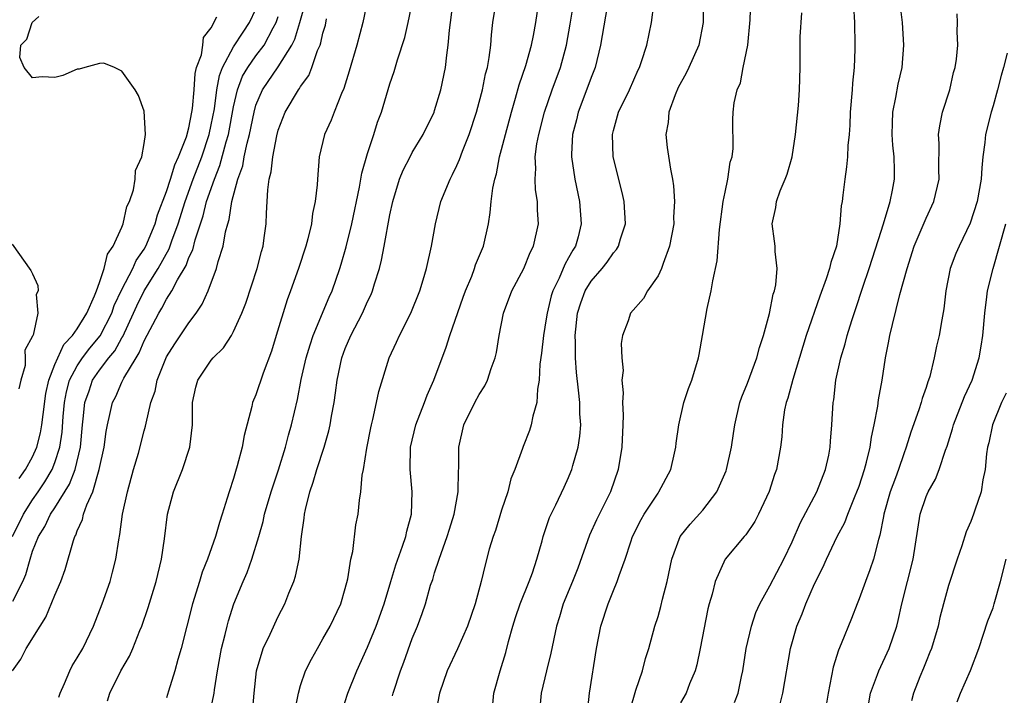
# Model space of a CAD drawing. Units: inches. Extents: x 2610000 to 2613000, y 1536000 to 1539000.
# Drawn here: x 2611072 to 2611160, y 1536731 to 1536791 of the extents above; entities that cross this region are included whole.
import ezdxf

# ---------------------------------------------------------------- set-up
doc = ezdxf.new("R2010")
doc.units = ezdxf.units.IN
doc.header["$MEASUREMENT"] = 0
doc.layers.add('LD26101536_2ft', color=83, linetype='Continuous')

msp = doc.modelspace()

# ---------------------------------------------------------------- linework, layer by layer
at = {"layer": 'LD26101536_2ft'}
for points, elevation in [([(2611075.362, 1536730.638), (2611075.458, 1536731), (2611075.852, 1536731.852), (2611076.324, 1536733), (2611076.556, 1536733.445), (2611077, 1536734.148), (2611077.487, 1536735), (2611078.46, 1536737), (2611079.236, 1536739), (2611079.934, 1536741), (2611080.163, 1536741.836), (2611080.454, 1536743), (2611080.711, 1536744.711), (2611080.814, 1536745.186), (2611081.066, 1536747), (2611081.503, 1536749), (2611082.048, 1536751), (2611082.471, 1536752.471), (2611083, 1536754.466), (2611083.124, 1536754.876), (2611083.168, 1536755.168), (2611083.602, 1536757), (2611083.968, 1536758.032), (2611084.148, 1536759), (2611085, 1536761.085), (2611085.745, 1536762.255), (2611087, 1536764.145), (2611087.637, 1536765), (2611088.198, 1536765.803), (2611088.718, 1536767), (2611089.474, 1536769), (2611089.632, 1536769.632), (2611090.077, 1536771), (2611090.282, 1536772.282), (2611090.478, 1536773), (2611090.612, 1536773.389), (2611090.844, 1536775), (2611091.381, 1536777), (2611091.815, 1536778.185), (2611091.955, 1536779), (2611092.204, 1536780.204), (2611092.426, 1536781), (2611092.828, 1536783), (2611093, 1536783.606), (2611093.58, 1536785), (2611095, 1536787.06), (2611096.207, 1536789), (2611096.47, 1536789.53), (2611096.918, 1536791), (2611097.485, 1536793)], 8492), ([(2611102.994, 1536793.006), (2611102.571, 1536791), (2611102.034, 1536789), (2611101.353, 1536786.647), (2611100.883, 1536785.117), (2611100.668, 1536784.668), (2611099.991, 1536783), (2611099.726, 1536782.274), (2611099.138, 1536781), (2611098.672, 1536779), (2611098.502, 1536777), (2611098.481, 1536776.481), (2611098.317, 1536775), (2611098.069, 1536773.931), (2611097.974, 1536773), (2611097.655, 1536771.655), (2611097.469, 1536771), (2611096.815, 1536769), (2611096.092, 1536767), (2611095.791, 1536766.209), (2611094.822, 1536763), (2611094.386, 1536761.614), (2611093.635, 1536759.635), (2611093, 1536757.704), (2611092.698, 1536757), (2611092.638, 1536756.638), (2611091.937, 1536754.063), (2611091.77, 1536753), (2611091.329, 1536751.329), (2611091.168, 1536750.832), (2611091, 1536750.216), (2611090.601, 1536749), (2611090.438, 1536748.438), (2611089.978, 1536747), (2611089.724, 1536746.276), (2611089.373, 1536745), (2611088.674, 1536743), (2611088.19, 1536741.81), (2611087.956, 1536741), (2611087.332, 1536739), (2611086.303, 1536735), (2611085.997, 1536733.998), (2611085.731, 1536733), (2611085.17, 1536731.17), (2611085, 1536730.564)], 8496), ([(2611088.883, 1536729.117), (2611089.245, 1536731), (2611089.277, 1536731.277), (2611089.556, 1536733), (2611089.929, 1536735), (2611090.255, 1536736.255), (2611090.42, 1536737), (2611090.54, 1536737.46), (2611091.024, 1536738.976), (2611091.847, 1536741), (2611092.201, 1536741.799), (2611092.638, 1536743), (2611093.27, 1536745), (2611093.65, 1536746.35), (2611093.78, 1536747), (2611094.351, 1536749), (2611095.019, 1536750.981), (2611095.652, 1536753), (2611095.927, 1536754.073), (2611096.195, 1536755), (2611096.713, 1536757.287), (2611097.06, 1536759.06), (2611097.509, 1536761), (2611097.844, 1536762.156), (2611098.135, 1536763), (2611099.565, 1536766.435), (2611099.82, 1536767), (2611100.51, 1536769), (2611100.624, 1536769.376), (2611101.066, 1536770.934), (2611101.574, 1536773), (2611102.276, 1536776.276), (2611102.478, 1536777.522), (2611103, 1536779.29), (2611103.558, 1536781), (2611103.896, 1536782.104), (2611104.241, 1536783), (2611105, 1536785.515), (2611105.382, 1536786.617), (2611105.669, 1536787.669), (2611106.318, 1536789.682), (2611106.627, 1536791), (2611107.057, 1536793)], 8498), ([(2611092.7, 1536729.3), (2611092.849, 1536731), (2611093.057, 1536733), (2611093.649, 1536735), (2611094.261, 1536736.261), (2611095, 1536737.852), (2611095.586, 1536739), (2611095.95, 1536739.95), (2611096.378, 1536741), (2611096.537, 1536741.463), (2611096.867, 1536743), (2611097.094, 1536745), (2611097.331, 1536746.668), (2611097.355, 1536747), (2611097.442, 1536747.442), (2611097.83, 1536749), (2611098.129, 1536749.871), (2611098.449, 1536751), (2611099.106, 1536753), (2611099.536, 1536754.464), (2611099.657, 1536755), (2611099.774, 1536755.774), (2611099.99, 1536757), (2611100.123, 1536757.877), (2611100.258, 1536759), (2611100.691, 1536761), (2611101, 1536761.841), (2611101.503, 1536763), (2611102.546, 1536765), (2611103, 1536766.04), (2611103.318, 1536766.682), (2611103.443, 1536767), (2611103.613, 1536767.613), (2611104.053, 1536769), (2611104.25, 1536769.75), (2611104.495, 1536771), (2611105, 1536773.805), (2611105.246, 1536775), (2611105.856, 1536777), (2611106.196, 1536777.805), (2611106.798, 1536779), (2611107, 1536779.373), (2611107.984, 1536781), (2611108.953, 1536783), (2611109, 1536783.138), (2611109.553, 1536785), (2611109.958, 1536787), (2611110.079, 1536788.079), (2611110.224, 1536789), (2611110.331, 1536790.331), (2611110.619, 1536792.619)], 8500), ([(2611096.508, 1536729.492), (2611096.799, 1536731), (2611097, 1536731.692), (2611097.45, 1536733), (2611097.962, 1536734.038), (2611098.503, 1536735), (2611099, 1536735.841), (2611099.64, 1536737), (2611100.599, 1536739), (2611101, 1536740.351), (2611101.223, 1536741.223), (2611101.489, 1536743), (2611101.671, 1536743.671), (2611101.95, 1536746.05), (2611102.162, 1536747), (2611102.264, 1536748.264), (2611102.391, 1536749), (2611102.516, 1536750.516), (2611102.636, 1536751), (2611102.927, 1536752.926), (2611103.276, 1536754.724), (2611103.332, 1536755), (2611103.471, 1536755.471), (2611103.805, 1536757), (2611103.995, 1536758.005), (2611104.914, 1536761), (2611105.596, 1536762.404), (2611105.846, 1536763), (2611106.858, 1536765), (2611107.665, 1536767), (2611107.976, 1536767.976), (2611108.277, 1536769), (2611108.725, 1536771), (2611109.063, 1536773), (2611109.559, 1536775), (2611110.382, 1536777), (2611110.602, 1536777.397), (2611111, 1536778.223), (2611111.238, 1536778.762), (2611111.492, 1536779.493), (2611112.079, 1536781), (2611112.742, 1536783), (2611113, 1536783.899), (2611113.292, 1536785), (2611113.568, 1536786.432), (2611113.726, 1536787), (2611113.895, 1536787.895), (2611114.023, 1536789), (2611114.086, 1536789.914), (2611114.222, 1536791), (2611114.528, 1536793)], 8502), ([(2611100.678, 1536729.322), (2611101.237, 1536731), (2611102.045, 1536733), (2611103, 1536735.108), (2611103.779, 1536737), (2611104.469, 1536739), (2611105.065, 1536741), (2611105.536, 1536742.464), (2611106.134, 1536744.134), (2611106.428, 1536745), (2611106.523, 1536745.477), (2611106.919, 1536747), (2611106.976, 1536749), (2611106.799, 1536751), (2611106.831, 1536753), (2611107.308, 1536755), (2611108.092, 1536757), (2611108.329, 1536757.671), (2611108.938, 1536759), (2611110.046, 1536761.954), (2611110.372, 1536763), (2611111.568, 1536766.432), (2611111.751, 1536767), (2611112.321, 1536768.321), (2611112.58, 1536769), (2611112.671, 1536769.328), (2611113.378, 1536771), (2611113.812, 1536773), (2611113.977, 1536774.022), (2611114.058, 1536775), (2611114.196, 1536776.196), (2611114.381, 1536777), (2611114.533, 1536777.467), (2611114.822, 1536779), (2611115, 1536779.65), (2611115.334, 1536781), (2611115.876, 1536783), (2611116.253, 1536784.253), (2611116.568, 1536785.431), (2611117.157, 1536787.157), (2611117.674, 1536789), (2611117.846, 1536789.846), (2611118.048, 1536791), (2611118.371, 1536793)], 8504), ([(2611105.24, 1536730.76), (2611105.288, 1536731), (2611105.934, 1536733), (2611106.231, 1536733.769), (2611107, 1536735.888), (2611107.46, 1536737), (2611107.883, 1536738.117), (2611108.177, 1536739), (2611108.643, 1536740.644), (2611108.824, 1536741.176), (2611109, 1536741.775), (2611109.397, 1536743), (2611110.129, 1536745), (2611110.325, 1536745.674), (2611110.757, 1536747), (2611111.094, 1536749), (2611111.129, 1536750.871), (2611111.155, 1536751.155), (2611111.177, 1536753), (2611111.626, 1536755), (2611112.612, 1536757), (2611113, 1536757.719), (2611113.504, 1536758.496), (2611113.726, 1536759), (2611114.055, 1536760.055), (2611114.409, 1536761), (2611114.527, 1536761.473), (2611114.788, 1536763), (2611115.174, 1536765), (2611115.914, 1536767), (2611116.975, 1536769), (2611117.561, 1536770.439), (2611117.859, 1536771), (2611118.307, 1536773), (2611118.219, 1536774.219), (2611118.221, 1536775), (2611118.04, 1536776.04), (2611117.999, 1536777), (2611118.064, 1536777.936), (2611118.01, 1536779), (2611118.159, 1536780.159), (2611118.316, 1536781), (2611118.844, 1536783), (2611119.529, 1536785), (2611120.257, 1536787), (2611120.812, 1536789), (2611121.136, 1536790.864), (2611121.479, 1536793)], 8506), ([(2611124.446, 1536792.446), (2611123.862, 1536789), (2611123.359, 1536787), (2611123, 1536786.088), (2611122.721, 1536785.279), (2611121.861, 1536783), (2611121.701, 1536782.298), (2611121.346, 1536781), (2611121.245, 1536779.245), (2611121.247, 1536779), (2611121.554, 1536777), (2611121.984, 1536775), (2611122.129, 1536773), (2611121.839, 1536771.839), (2611121.601, 1536771), (2611121.366, 1536770.634), (2611121, 1536769.953), (2611120.644, 1536769.356), (2611120.136, 1536768.137), (2611119.576, 1536767), (2611119.444, 1536766.556), (2611119.066, 1536765), (2611119, 1536764.506), (2611118.739, 1536763), (2611118.569, 1536761.431), (2611118.433, 1536760.433), (2611118.353, 1536759), (2611118.199, 1536758.199), (2611118.139, 1536757), (2611117.781, 1536755.781), (2611117.645, 1536755), (2611117.489, 1536754.511), (2611116.935, 1536753.064), (2611116.881, 1536752.881), (2611116.185, 1536751), (2611115.832, 1536750.168), (2611115.543, 1536749), (2611115, 1536747.384), (2611114.435, 1536745.565), (2611114.236, 1536745), (2611113.882, 1536743.882), (2611113.51, 1536742.49), (2611113.155, 1536741), (2611112.635, 1536739), (2611111.938, 1536737), (2611111.038, 1536734.962), (2611110.123, 1536733), (2611109.424, 1536731), (2611109.059, 1536729)], 8508), ([(2611114.135, 1536729), (2611114.312, 1536731), (2611114.859, 1536733), (2611115.372, 1536734.628), (2611115.622, 1536735.622), (2611116.004, 1536737), (2611116.245, 1536737.755), (2611116.656, 1536739), (2611117.47, 1536741), (2611117.757, 1536741.756), (2611118.164, 1536743), (2611118.635, 1536744.635), (2611118.725, 1536745), (2611119, 1536745.805), (2611119.286, 1536746.714), (2611119.848, 1536747.848), (2611120.587, 1536749.414), (2611121, 1536750.293), (2611121.208, 1536750.792), (2611121.289, 1536751), (2611121.381, 1536751.381), (2611121.847, 1536753), (2611122.004, 1536753.996), (2611122.078, 1536755), (2611122.001, 1536756.001), (2611121.994, 1536757), (2611121.891, 1536758.109), (2611121.69, 1536759.69), (2611121.611, 1536761), (2611121.622, 1536762.378), (2611121.586, 1536763), (2611121.791, 1536765), (2611122.082, 1536765.918), (2611122.474, 1536767), (2611123, 1536767.871), (2611123.99, 1536769), (2611124.445, 1536769.555), (2611125, 1536770.393), (2611125.297, 1536770.703), (2611125.469, 1536771), (2611125.642, 1536771.642), (2611126.082, 1536773), (2611125.96, 1536775), (2611125.793, 1536775.793), (2611124.994, 1536779), (2611124.915, 1536781), (2611125, 1536781.355), (2611125.457, 1536783), (2611126.434, 1536785), (2611127.218, 1536786.782), (2611127.33, 1536787), (2611127.517, 1536787.517), (2611127.994, 1536789), (2611128.421, 1536791), (2611128.614, 1536792.614)], 8510), ([(2611133.071, 1536793), (2611133.033, 1536791), (2611132.655, 1536789), (2611131.774, 1536787), (2611131.518, 1536786.482), (2611130.81, 1536785.19), (2611130.535, 1536784.535), (2611129.97, 1536783), (2611129.921, 1536782.079), (2611129.7, 1536781), (2611129.819, 1536779.819), (2611130.118, 1536777.882), (2611130.299, 1536777), (2611130.395, 1536776.395), (2611130.465, 1536775), (2611130.401, 1536773.599), (2611130.406, 1536773), (2611130.04, 1536771), (2611129.455, 1536769.455), (2611129.316, 1536769), (2611129, 1536768.329), (2611128.073, 1536767), (2611127.686, 1536766.314), (2611126.535, 1536765), (2611126.323, 1536764.324), (2611125.825, 1536763), (2611125.705, 1536762.295), (2611125.77, 1536761), (2611125.876, 1536759.876), (2611125.773, 1536759), (2611125.881, 1536757.881), (2611125.816, 1536757), (2611125.882, 1536755.882), (2611125.857, 1536755), (2611125.762, 1536753), (2611125.432, 1536751), (2611124.736, 1536749), (2611123.502, 1536746.498), (2611122.866, 1536745.134), (2611121.809, 1536742.191), (2611121.352, 1536741), (2611120.522, 1536739), (2611120.169, 1536737.831), (2611119.899, 1536737), (2611119.414, 1536734.586), (2611119.011, 1536733), (2611118.543, 1536731), (2611118.355, 1536729)], 8512), ([(2611122.65, 1536729), (2611122.86, 1536731), (2611123.506, 1536735), (2611123.89, 1536737), (2611124.524, 1536739), (2611125, 1536740.188), (2611125.355, 1536741), (2611125.513, 1536741.513), (2611126.054, 1536743), (2611126.552, 1536744.551), (2611126.713, 1536745), (2611127.478, 1536746.522), (2611127.754, 1536747), (2611129, 1536748.904), (2611129.077, 1536749), (2611130.137, 1536751), (2611130.482, 1536752.481), (2611130.585, 1536753), (2611130.619, 1536753.381), (2611130.855, 1536755), (2611131.32, 1536757), (2611131.738, 1536758.262), (2611132.02, 1536759), (2611132.634, 1536761), (2611132.699, 1536761.301), (2611132.997, 1536763), (2611133.404, 1536765.404), (2611133.768, 1536767), (2611133.895, 1536767.895), (2611134.306, 1536769.694), (2611134.5, 1536772.5), (2611134.835, 1536775), (2611135, 1536775.834), (2611135.262, 1536777), (2611135.475, 1536778.525), (2611135.637, 1536779), (2611135.743, 1536779.743), (2611135.69, 1536782.31), (2611135.729, 1536783), (2611135.821, 1536783.822), (2611136.09, 1536785), (2611136.389, 1536785.61), (2611136.63, 1536787), (2611137.045, 1536789), (2611137.259, 1536791.259), (2611137.321, 1536793)], 8514), ([(2611146.509, 1536792.509), (2611146.585, 1536791), (2611146.628, 1536789), (2611146.632, 1536788.633), (2611146.573, 1536787), (2611146.417, 1536785.583), (2611146.385, 1536785), (2611146.208, 1536783), (2611146.184, 1536781.816), (2611146.116, 1536781), (2611146.01, 1536780.01), (2611145.979, 1536779), (2611145.889, 1536778.111), (2611145.723, 1536777), (2611145.556, 1536775.556), (2611145.474, 1536775), (2611145.394, 1536774.606), (2611145.294, 1536773), (2611144.987, 1536771), (2611144.462, 1536769.538), (2611144.369, 1536769), (2611144.065, 1536768.065), (2611143.487, 1536766.514), (2611142.266, 1536763), (2611141.057, 1536759.057), (2611140.614, 1536757.386), (2611140.471, 1536757), (2611140.338, 1536756.338), (2611140.144, 1536755), (2611140.076, 1536753.924), (2611139.972, 1536753), (2611139.601, 1536751), (2611139.431, 1536750.569), (2611138.946, 1536749.054), (2611137.997, 1536747), (2611137.654, 1536746.346), (2611136.851, 1536745.149), (2611136.703, 1536745), (2611135.017, 1536742.983), (2611134.12, 1536741), (2611133.848, 1536739.848), (2611133.592, 1536739), (2611133.471, 1536738.529), (2611132.787, 1536735), (2611132.48, 1536733.52), (2611132.326, 1536733), (2611131.825, 1536731.825), (2611131.507, 1536731), (2611131, 1536730.133)], 8518), ([(2611135.853, 1536730.147), (2611136.187, 1536731), (2611136.486, 1536732.486), (2611136.605, 1536733), (2611136.885, 1536735), (2611137.363, 1536737), (2611137.773, 1536738.227), (2611138.116, 1536739), (2611139, 1536740.591), (2611140.269, 1536743), (2611141, 1536744.533), (2611141.745, 1536746.255), (2611143.206, 1536749), (2611144.005, 1536751), (2611144.29, 1536752.29), (2611144.421, 1536753), (2611144.444, 1536753.556), (2611144.575, 1536755), (2611144.692, 1536757), (2611144.742, 1536757.258), (2611144.934, 1536759), (2611145.357, 1536761), (2611145.75, 1536762.25), (2611145.93, 1536763), (2611146.343, 1536764.344), (2611146.681, 1536765.319), (2611147.329, 1536767.329), (2611147.902, 1536769), (2611149, 1536772.443), (2611149.285, 1536773.285), (2611149.797, 1536775), (2611150.002, 1536776.001), (2611150.178, 1536777), (2611150.189, 1536777.811), (2611150.141, 1536779), (2611150.027, 1536780.027), (2611149.961, 1536781), (2611150.008, 1536782.008), (2611150.01, 1536783), (2611150.306, 1536784.306), (2611150.505, 1536785.495), (2611150.856, 1536787), (2611151.003, 1536789), (2611150.898, 1536791), (2611150.693, 1536792.693)], 8520), ([(2611071.199, 1536745), (2611072.174, 1536747), (2611073, 1536748.291), (2611073.493, 1536749), (2611074.095, 1536749.905), (2611074.744, 1536751), (2611075, 1536751.638), (2611075.438, 1536753), (2611075.645, 1536754.355), (2611075.748, 1536755.748), (2611075.862, 1536757), (2611076.036, 1536757.964), (2611076.32, 1536759), (2611077, 1536760.296), (2611077.473, 1536761), (2611078.131, 1536761.869), (2611079.039, 1536762.96), (2611080.089, 1536765), (2611080.319, 1536765.681), (2611081, 1536767.121), (2611081.968, 1536769), (2611082.281, 1536769.719), (2611083, 1536770.742), (2611083.146, 1536771), (2611083.976, 1536773), (2611084.196, 1536773.804), (2611085, 1536775.896), (2611085.35, 1536777), (2611085.725, 1536778.275), (2611086.077, 1536779), (2611086.778, 1536780.778), (2611087, 1536781.591), (2611087.27, 1536783), (2611087.316, 1536783.316), (2611087.464, 1536785), (2611087.556, 1536786.444), (2611087.691, 1536787), (2611088.115, 1536788.115), (2611088.24, 1536789), (2611088.317, 1536789.682), (2611089, 1536790.531), (2611089.507, 1536791.507)], 8486), ([(2611071.206, 1536733), (2611071.956, 1536734.044), (2611072.441, 1536735), (2611073.668, 1536737), (2611074.195, 1536737.805), (2611075, 1536739.776), (2611075.52, 1536741), (2611075.927, 1536742.073), (2611076.665, 1536744.664), (2611076.787, 1536745), (2611076.87, 1536745.13), (2611077, 1536745.514), (2611077.464, 1536746.536), (2611077.562, 1536747), (2611077.845, 1536747.845), (2611078.391, 1536749), (2611078.976, 1536751), (2611079.408, 1536753), (2611079.583, 1536754.417), (2611079.697, 1536755), (2611079.925, 1536755.925), (2611080.146, 1536757), (2611080.445, 1536757.555), (2611081, 1536758.812), (2611081.174, 1536759.174), (2611082.262, 1536761), (2611082.557, 1536761.443), (2611083, 1536762.524), (2611084.295, 1536765), (2611084.565, 1536765.435), (2611085, 1536766.257), (2611085.484, 1536767), (2611085.988, 1536767.988), (2611086.748, 1536769.252), (2611087, 1536769.969), (2611087.341, 1536770.659), (2611087.554, 1536771.554), (2611088.276, 1536773.724), (2611088.583, 1536775), (2611089.277, 1536777), (2611089.781, 1536778.219), (2611090.331, 1536780.331), (2611090.535, 1536781), (2611091, 1536783.457), (2611091.348, 1536785), (2611091.798, 1536786.202), (2611092.26, 1536787), (2611093, 1536788.039), (2611093.729, 1536789), (2611094.528, 1536790.528), (2611094.799, 1536791), (2611095, 1536791.549)], 8490), ([(2611071.226, 1536739.227), (2611072.117, 1536741), (2611072.388, 1536741.612), (2611072.771, 1536743), (2611073, 1536743.694), (2611073.527, 1536745), (2611074.103, 1536745.897), (2611074.608, 1536747), (2611075, 1536747.585), (2611076.309, 1536749.69), (2611076.81, 1536751), (2611077.29, 1536753), (2611077.461, 1536755), (2611077.533, 1536755.533), (2611077.672, 1536757), (2611078.062, 1536758.062), (2611078.377, 1536759), (2611079, 1536759.909), (2611079.819, 1536761), (2611080.358, 1536761.642), (2611081, 1536762.797), (2611081.081, 1536762.919), (2611082.04, 1536765), (2611082.329, 1536765.671), (2611082.99, 1536767), (2611084.258, 1536769), (2611085.243, 1536770.757), (2611085.484, 1536771.484), (2611086.042, 1536773), (2611086.654, 1536775), (2611087.385, 1536777), (2611088.146, 1536779), (2611088.807, 1536781), (2611089, 1536781.846), (2611089.283, 1536783.283), (2611089.509, 1536785), (2611089.729, 1536786.271), (2611090.006, 1536787), (2611091, 1536788.822), (2611091.845, 1536790.155), (2611092.432, 1536791), (2611093, 1536792.217)], 8488), ([(2611071.798, 1536750.202), (2611072.382, 1536751), (2611073, 1536752.15), (2611073.373, 1536753), (2611073.72, 1536754.28), (2611073.838, 1536755), (2611073.939, 1536755.939), (2611074.185, 1536757.814), (2611074.449, 1536759), (2611075, 1536760.395), (2611075.255, 1536761), (2611075.801, 1536762.2), (2611076.586, 1536763), (2611077, 1536763.599), (2611077.847, 1536765), (2611078.554, 1536766.554), (2611078.71, 1536767), (2611079, 1536767.744), (2611079.425, 1536769), (2611079.722, 1536770.278), (2611080.229, 1536771), (2611081, 1536772.71), (2611081.116, 1536773), (2611081.448, 1536774.552), (2611081.666, 1536775), (2611082.041, 1536776.041), (2611082.201, 1536777), (2611082.22, 1536777.78), (2611082.786, 1536779), (2611083, 1536780.173), (2611083.108, 1536781), (2611083, 1536783.064), (2611082.49, 1536784.49), (2611082.182, 1536785), (2611081, 1536786.672), (2611080.344, 1536787), (2611079.374, 1536787.374), (2611079, 1536787.34), (2611077.672, 1536787), (2611077.169, 1536786.83), (2611077, 1536786.844), (2611075.717, 1536786.283), (2611075, 1536786.101), (2611073.854, 1536786.146), (2611073, 1536786.073), (2611072.239, 1536787), (2611071.869, 1536787.868), (2611071.959, 1536789), (2611072.484, 1536789.516), (2611072.964, 1536791), (2611073.564, 1536791.564)], 8484), ([(2611126.492, 1536729.507), (2611127, 1536731.275), (2611127.618, 1536733), (2611127.893, 1536734.107), (2611128.18, 1536735), (2611128.717, 1536737), (2611129, 1536737.843), (2611129.265, 1536738.735), (2611129.413, 1536739.413), (2611129.826, 1536741), (2611130.235, 1536743), (2611130.989, 1536745.011), (2611131.872, 1536746.128), (2611133, 1536747.378), (2611134.278, 1536749), (2611135.107, 1536750.893), (2611135.143, 1536751), (2611135.568, 1536753), (2611135.768, 1536754.232), (2611135.873, 1536755), (2611136.333, 1536757), (2611136.492, 1536757.508), (2611137, 1536758.751), (2611137.858, 1536761), (2611138.085, 1536761.915), (2611138.457, 1536763), (2611138.982, 1536764.982), (2611139.311, 1536766.689), (2611139.421, 1536767), (2611139.541, 1536767.541), (2611139.669, 1536769), (2611139.478, 1536770.522), (2611139.487, 1536771), (2611139.442, 1536771.442), (2611139.234, 1536773), (2611139.553, 1536774.447), (2611139.614, 1536775), (2611139.947, 1536775.947), (2611140.388, 1536777), (2611140.553, 1536777.447), (2611141, 1536779), (2611141.316, 1536781), (2611141.572, 1536783.573), (2611141.67, 1536785), (2611141.736, 1536787), (2611141.718, 1536787.718), (2611141.739, 1536789), (2611141.735, 1536789.735), (2611141.868, 1536791.868)], 8516), ([(2611139.948, 1536730.052), (2611140.178, 1536731), (2611140.862, 1536735), (2611141.43, 1536737), (2611141.899, 1536738.102), (2611142.222, 1536739), (2611143, 1536740.765), (2611143.747, 1536742.252), (2611144.075, 1536743), (2611145.039, 1536745), (2611145.729, 1536746.271), (2611145.987, 1536747), (2611146.655, 1536748.655), (2611146.81, 1536749), (2611147, 1536749.532), (2611147.474, 1536751), (2611147.662, 1536751.662), (2611147.982, 1536753), (2611148.106, 1536753.894), (2611148.36, 1536755), (2611148.688, 1536756.688), (2611148.75, 1536757.25), (2611149.065, 1536759), (2611149.369, 1536761), (2611149.647, 1536762.353), (2611149.759, 1536763), (2611149.985, 1536763.985), (2611150.666, 1536766.666), (2611151.297, 1536769), (2611151.943, 1536771), (2611153, 1536773.503), (2611153.696, 1536775), (2611154.167, 1536777), (2611154.141, 1536777.859), (2611154.186, 1536780.186), (2611154.117, 1536781), (2611154.224, 1536781.777), (2611154.482, 1536783), (2611155.116, 1536785), (2611155.47, 1536786.53), (2611155.614, 1536787), (2611155.723, 1536787.722), (2611155.841, 1536789), (2611155.792, 1536790.208), (2611155.806, 1536791), (2611155.785, 1536791.785)], 8522), ([(2611079.696, 1536730.304), (2611079.908, 1536731), (2611080.906, 1536733), (2611081.681, 1536734.319), (2611081.972, 1536735), (2611082.595, 1536736.595), (2611082.769, 1536737), (2611083.343, 1536738.657), (2611084.081, 1536741), (2611084.557, 1536743), (2611084.798, 1536744.798), (2611085.071, 1536747), (2611085.625, 1536749), (2611086.411, 1536751), (2611087.084, 1536753), (2611087.33, 1536755), (2611087.323, 1536757), (2611087.63, 1536758.37), (2611087.805, 1536759), (2611089, 1536760.784), (2611089.174, 1536761), (2611090.092, 1536761.908), (2611090.799, 1536763), (2611091, 1536763.346), (2611091.749, 1536765), (2611092.095, 1536765.905), (2611093.096, 1536769), (2611093.488, 1536770.513), (2611093.635, 1536771), (2611093.748, 1536771.748), (2611093.905, 1536773), (2611093.937, 1536773.937), (2611094.053, 1536776.053), (2611094.193, 1536777), (2611094.363, 1536777.637), (2611094.511, 1536779), (2611094.86, 1536780.86), (2611095, 1536781.389), (2611095.613, 1536783), (2611096.798, 1536785), (2611096.892, 1536785.108), (2611097, 1536785.3), (2611097.736, 1536786.264), (2611098.012, 1536787), (2611098.519, 1536788.519), (2611098.74, 1536789), (2611098.811, 1536789.189), (2611099, 1536790.054), (2611099.22, 1536790.78), (2611099.328, 1536791.328)], 8494), ([(2611160.259, 1536788.259), (2611159.934, 1536787), (2611159.719, 1536786.281), (2611159.396, 1536785), (2611159, 1536783.549), (2611158.819, 1536783), (2611158.326, 1536781), (2611158.265, 1536780.265), (2611158.096, 1536779), (2611157.99, 1536778.01), (2611157.939, 1536777), (2611157.58, 1536775), (2611156.948, 1536773.052), (2611155.95, 1536771), (2611155.674, 1536770.326), (2611155.168, 1536769), (2611154.78, 1536767), (2611154.606, 1536765.394), (2611154.399, 1536764.399), (2611154.162, 1536763), (2611153.941, 1536762.059), (2611153.727, 1536761), (2611153.329, 1536759.329), (2611153.227, 1536759), (2611153.155, 1536758.845), (2611153, 1536758.36), (2611152.641, 1536757.359), (2611152.55, 1536757), (2611152.34, 1536756.339), (2611151.636, 1536754.364), (2611151.231, 1536753), (2611151, 1536752.404), (2611150.53, 1536751), (2611150.264, 1536750.264), (2611149.781, 1536749), (2611149.22, 1536747), (2611149.196, 1536746.804), (2611148.874, 1536745.126), (2611148.746, 1536744.746), (2611148.297, 1536743), (2611147.974, 1536742.026), (2611147.566, 1536741), (2611147, 1536739.421), (2611146.824, 1536739), (2611146.322, 1536737.678), (2611145.41, 1536735.41), (2611145.161, 1536734.839), (2611144.673, 1536733.327), (2611144.534, 1536732.534), (2611144.225, 1536731), (2611144.067, 1536729.933)], 8524), ([(2611147.864, 1536730.135), (2611148.025, 1536731), (2611148.653, 1536732.652), (2611148.766, 1536733), (2611149.691, 1536735), (2611150.382, 1536737), (2611150.511, 1536737.489), (2611150.843, 1536739), (2611151.84, 1536743), (2611152.481, 1536747), (2611153, 1536748.579), (2611153.178, 1536749), (2611153.842, 1536750.158), (2611154.167, 1536751), (2611154.753, 1536752.753), (2611154.889, 1536753.111), (2611155.365, 1536754.635), (2611155.451, 1536755), (2611156.449, 1536757.551), (2611157.122, 1536759), (2611157.75, 1536761), (2611157.946, 1536762.054), (2611158.087, 1536763), (2611158.253, 1536765), (2611158.448, 1536766.448), (2611158.495, 1536767), (2611159.003, 1536769), (2611160.152, 1536773)], 8526), ([(2611071.175, 1536771.175), (2611072.832, 1536768.832), (2611073, 1536768.507), (2611073.465, 1536767.465), (2611073.499, 1536767), (2611073.331, 1536766.669), (2611073.458, 1536765), (2611073.043, 1536763.043), (2611073.01, 1536762.99), (2611073, 1536762.936), (2611072.315, 1536761.684), (2611072.343, 1536761), (2611072.325, 1536760.325), (2611071.953, 1536759), (2611071.776, 1536758.224)], 8482), ([(2611160.158, 1536757.841), (2611159.762, 1536757), (2611158.939, 1536755), (2611158.611, 1536753.389), (2611158.509, 1536753), (2611158.417, 1536752.417), (2611158.294, 1536751), (2611158.095, 1536750.095), (2611157.946, 1536749), (2611157.38, 1536747.38), (2611157.262, 1536747), (2611157, 1536746.352), (2611156.58, 1536745.42), (2611156.188, 1536744.187), (2611155.777, 1536743), (2611155, 1536740.619), (2611154.557, 1536739), (2611154.245, 1536737.755), (2611154.075, 1536737), (2611153.477, 1536735), (2611153.35, 1536734.65), (2611153, 1536733.832), (2611152.77, 1536733.23), (2611152.445, 1536732.445), (2611151.882, 1536731), (2611151.696, 1536730.303)], 8528), ([(2611155.773, 1536730.227), (2611156.089, 1536731), (2611156.984, 1536733.016), (2611157.738, 1536735), (2611158.545, 1536737.455), (2611159, 1536738.64), (2611159.111, 1536739), (2611159.665, 1536741), (2611160.179, 1536743)], 8530)]:
    msp.add_lwpolyline(points, dxfattribs=dict(at, elevation=elevation))

doc.saveas('drawing.dxf')
